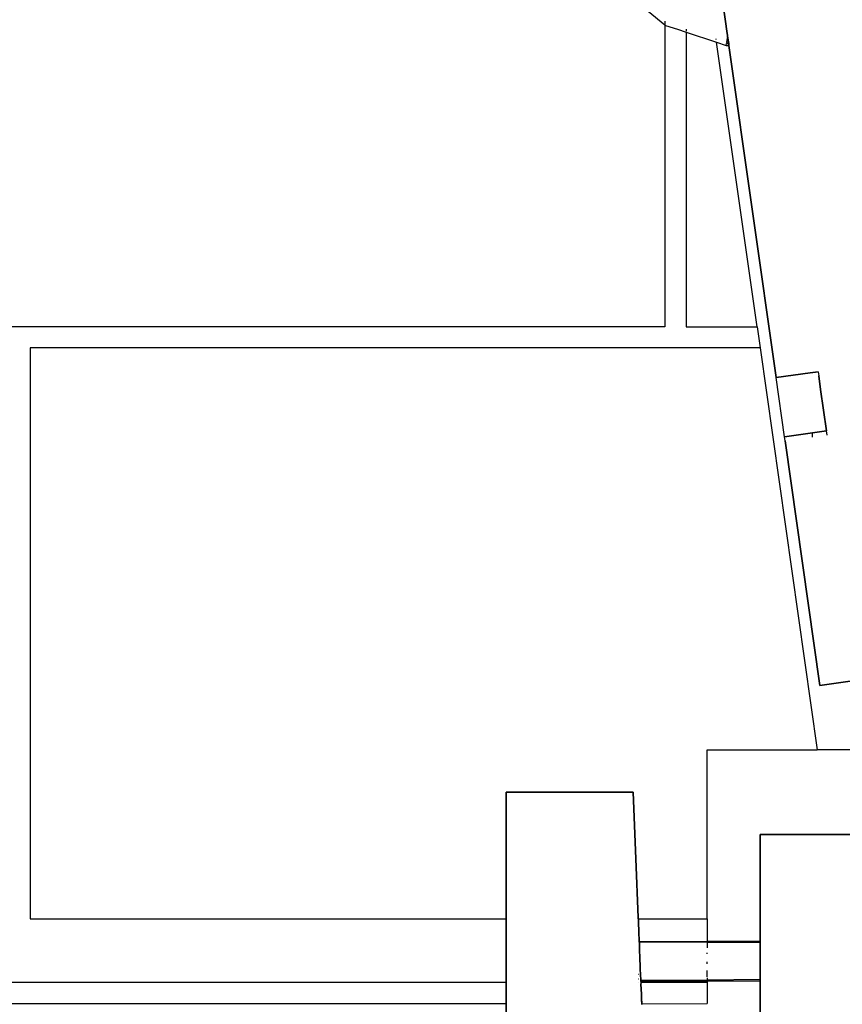
# Model space of a CAD drawing. Units: inches. Extents: x 42 to 409, y 9 to 177.
# Drawn here: x 107 to 112, y 156 to 162 of the extents above; entities that cross this region are included whole.
import ezdxf

# ---------------------------------------------------------------- set-up
doc = ezdxf.new("R2010")
doc.units = ezdxf.units.IN
doc.header["$MEASUREMENT"] = 0
doc.layers.add('Cut', color=6, linetype='Continuous', lineweight=35)
doc.layers.add('Edges', color=7, linetype='Continuous')

# ---------------------------------------------------------------- blocks, each defined once
blk = doc.blocks.new('fireplaces pl')
at = {"layer": 'Cut'}
for p, q in [((-113.6357, 14.2673), (-113.624, 14.1848)), ((-113.624, 14.1848), (-113.6237, 14.183)), ((-113.6237, 14.183), (-113.6176, 14.1402)), ((-113.6176, 14.1402), (-113.6163, 14.1311)), ((-113.6171, 14.1256), (-113.6163, 14.1311)), ((-113.6171, 14.1256), (-113.6107, 14.0919)), ((-113.6107, 14.0919), (-113.6093, 14.0815)), ((-113.6093, 14.0815), (-113.6077, 14.0707)), ((-113.6077, 14.0707), (-113.3283, 12.1061)), ((-113.3283, 12.1061), (-113.1274, 12.1347)), ((-113.1274, 12.1347), (-113.0806, 12.1414)), ((-113.0657, 12.0365), (-113.0772, 12.1172)), ((-113.0308, 11.7911), (-113.0657, 12.0365)), ((-113.2785, 11.7559), (-113.1145, 11.7792)), ((-113.1145, 11.7792), (-113.0308, 11.7911)), ((-113.275, 11.7317), (-113.0694, 10.2857)), ((-113.0694, 10.2857), (-112.8217, 10.321)), ((-114.924, 9.6555), (-114.6252, 9.6555)), ((-114.924, 9.6555), (-114.924, 8.905)), ((-114.1735, 9.6555), (-114.6252, 9.6555)), ((-114.1574, 9.2608), (-114.1735, 9.6555)), ((-113.423, 9.4053), (-112.6725, 9.4053)), ((-113.423, 9.4053), (-113.423, 8.7734)), ((-114.1443, 8.9145), (-114.1574, 9.2608)), ((-114.1443, 8.9145), (-114.1441, 8.9092)), ((-114.1441, 8.9092), (-114.144, 8.9075)), ((-114.1441, 8.9092), (-114.144, 8.9063)), ((-114.924, 8.9032), (-114.924, 8.905)), ((-114.924, 8.9032), (-114.924, 8.804)), ((-114.144, 8.9063), (-114.144, 8.9075)), ((-114.144, 8.9063), (-114.1429, 8.905)), ((-114.1429, 8.905), (-114.1432, 8.8877)), ((-114.1432, 8.8877), (-114.1407, 8.8263)), ((-114.924, 8.8027), (-114.924, 8.804)), ((-114.924, 8.7759), (-114.924, 8.8027)), ((-114.1407, 8.8263), (-114.1376, 8.7758)), ((-114.924, 8.7759), (-114.924, 8.7614)), ((-114.924, 8.7614), (-114.924, 8.7568)), ((-114.924, 8.6397), (-114.924, 8.7568)), ((-114.1376, 8.7758), (-114.1386, 8.7725)), ((-114.1386, 8.7725), (-114.1385, 8.7696)), ((-114.1385, 8.7696), (-114.1372, 8.7663)), ((-114.1372, 8.7663), (-114.137, 8.7614)), ((-114.137, 8.7614), (-114.137, 8.7598)), ((-114.137, 8.7598), (-114.136, 8.7361)), ((-114.136, 8.7361), (-114.1366, 8.7232)), ((-113.423, 8.7734), (-113.423, 8.7672)), ((-113.423, 8.7672), (-113.423, 8.7342)), ((-113.423, 8.7034), (-113.423, 8.7342)), ((-114.1366, 8.7232), (-114.136, 8.7084)), ((-114.136, 8.7084), (-114.1359, 8.7042)), ((-114.1359, 8.7042), (-114.1353, 8.6938)), ((-114.1353, 8.6938), (-114.135, 8.6831)), ((-114.135, 8.681), (-114.135, 8.6831)), ((-114.135, 8.681), (-114.1343, 8.6647)), ((-113.423, 8.6432), (-113.423, 8.7034)), ((-114.924, 8.6397), (-114.924, 8.6366)), ((-114.924, 8.5583), (-114.924, 8.6366)), ((-114.1339, 8.6548), (-114.1343, 8.6647)), ((-114.1333, 8.6409), (-114.1339, 8.6548)), ((-114.1333, 8.6409), (-114.132, 8.6386)), ((-114.132, 8.6386), (-114.1331, 8.6369)), ((-114.1331, 8.6369), (-114.1331, 8.6354)), ((-114.1331, 8.6354), (-114.133, 8.6337)), ((-114.1321, 8.6116), (-114.133, 8.6337)), ((-113.423, 8.5929), (-113.423, 8.6432)), ((-114.1321, 8.6116), (-114.1317, 8.6094)), ((-114.1317, 8.6094), (-114.1316, 8.5995)), ((-114.1316, 8.5995), (-114.1309, 8.5838)), ((-114.1309, 8.5838), (-114.1299, 8.566)), ((-114.1299, 8.566), (-114.1294, 8.5557)), ((-113.423, 8.5929), (-113.423, 8.5598)), ((-113.423, 8.5598), (-113.423, 8.5501)), ((-114.924, 8.5583), (-114.924, 8.5298)), ((-114.924, 8.5298), (-114.924, 8.525)), ((-114.924, 8.525), (-114.924, 8.4209)), ((-114.1294, 8.5557), (-114.1294, 8.5483)), ((-114.1294, 8.5483), (-114.1292, 8.5438)), ((-114.1292, 8.5438), (-114.1291, 8.5401)), ((-114.1291, 8.5401), (-114.129, 8.5387)), ((-114.129, 8.5387), (-114.1276, 8.5298)), ((-114.1275, 8.5282), (-114.1282, 8.5204)), ((-114.1282, 8.5204), (-114.1281, 8.5188)), ((-114.1281, 8.5188), (-114.1268, 8.4909)), ((-114.1276, 8.5298), (-114.1275, 8.5282)), ((-113.423, 8.5501), (-113.423, 8.5396)), ((-113.423, 7.6542), (-113.423, 8.5396)), ((-114.1268, 8.4909), (-114.1267, 8.4879)), ((-114.1267, 8.4879), (-114.1256, 8.4629)), ((-114.1256, 8.4629), (-114.1254, 8.4585)), ((-114.1254, 8.4585), (-114.1245, 8.4397)), ((-114.924, 8.4047), (-114.924, 8.4209)), ((-114.924, 8.1545), (-114.924, 8.4047)), ((-114.1245, 8.4397), (-114.1243, 8.4341)), ((-114.1243, 8.4341), (-114.1238, 8.422)), ((-114.1238, 8.422), (-114.1235, 8.4155)), ((-114.1235, 8.4155), (-114.1232, 8.4097)), ((-114.1232, 8.4097), (-114.1229, 8.4025)), ((-114.1229, 8.4025), (-114.1227, 8.3987))]:
    blk.add_line(p, q, dxfattribs=at)
at = {"layer": 'Edges'}
for p, q in [((-114.2689, 14.4254), (-113.9859, 14.1924)), ((-113.9859, 14.2149), (-113.9859, 14.1924)), ((-113.9859, 14.1924), (-113.9859, 12.4074)), ((-113.9859, 14.1924), (-113.982, 14.1892)), ((-113.982, 14.1892), (-113.9113, 14.1658)), ((-113.9113, 14.1658), (-113.8608, 14.1491)), ((-113.8608, 14.1674), (-113.8608, 14.1553)), ((-113.8608, 14.1491), (-113.8608, 12.4074)), ((-113.8608, 14.1491), (-113.6804, 14.0894)), ((-113.6826, 14.1054), (-113.6831, 14.1086)), ((-113.6171, 14.1256), (-113.6221, 14.0884)), ((-113.6221, 14.0884), (-113.6107, 14.0919)), ((-113.6171, 14.1256), (-113.6155, 14.1257)), ((-113.4411, 12.4074), (-113.6804, 14.0894)), ((-113.6804, 14.0894), (-113.6244, 14.0709)), ((-113.6244, 14.0709), (-113.6228, 14.0828)), ((-113.6244, 14.0709), (-113.6077, 14.0707)), ((-113.6244, 14.0709), (-113.6076, 14.0698)), ((-113.6228, 14.0828), (-113.6093, 14.0815)), ((-113.6228, 14.0828), (-113.6091, 14.0807)), ((-113.9859, 12.4074), (-121.616, 12.4074)), ((-113.8608, 12.4074), (-113.4411, 12.4074)), ((-113.4411, 12.4074), (-113.4233, 12.2823)), ((-113.4233, 12.2823), (-117.7384, 12.2823)), ((-117.7384, 12.2823), (-117.7384, 10.6562)), ((-113.4233, 12.2823), (-113.0853, 9.9057)), ((-113.0806, 12.1414), (-113.0772, 12.1172)), ((-113.2785, 11.7559), (-113.3283, 12.1061)), ((-113.1138, 11.7546), (-113.1145, 11.7792)), ((-113.0274, 11.7669), (-113.0308, 11.7911)), ((-113.275, 11.7317), (-113.2785, 11.7559)), ((-117.7384, 10.6562), (-117.7384, 8.905)), ((-113.7357, 9.9057), (-113.0853, 9.9057)), ((-113.7357, 8.905), (-113.7357, 9.9057)), ((-112.4849, 9.9057), (-113.0853, 9.9057)), ((-117.7384, 8.905), (-114.924, 8.905)), ((-114.924, 8.8887), (-114.924, 8.7784)), ((-114.924, 8.8607), (-114.924, 8.7955)), ((-114.924, 8.8607), (-114.924, 8.7551)), ((-114.1429, 8.905), (-113.7357, 8.905)), ((-113.7357, 8.905), (-113.7357, 8.773)), ((-114.924, 8.7784), (-114.924, 8.7292)), ((-114.924, 8.7711), (-114.924, 8.7551)), ((-114.924, 8.7711), (-114.924, 8.7072)), ((-114.924, 8.7476), (-114.924, 8.7252)), ((-114.1415, 8.7799), (-114.1433, 8.7799)), ((-114.1386, 8.7725), (-114.1375, 8.7725)), ((-114.1385, 8.7696), (-113.9463, 8.769)), ((-114.1375, 8.7725), (-114.0491, 8.7726)), ((-114.1371, 8.7361), (-114.136, 8.7361)), ((-114.0491, 8.7726), (-114.0221, 8.7717)), ((-114.0221, 8.7717), (-113.7357, 8.773)), ((-114.0221, 8.7717), (-113.7357, 8.7683)), ((-113.9463, 8.769), (-113.7357, 8.7683)), ((-113.7357, 8.773), (-113.423, 8.7734)), ((-113.7357, 8.773), (-113.7357, 8.7683)), ((-113.7357, 8.7683), (-113.7357, 8.7614)), ((-113.7357, 8.7683), (-113.423, 8.7672)), ((-113.7357, 8.7614), (-113.7357, 8.735)), ((-114.924, 8.7292), (-114.924, 8.6898)), ((-114.924, 8.6898), (-114.924, 8.6025)), ((-114.924, 8.6898), (-114.924, 8.6479)), ((-114.1359, 8.7042), (-114.1349, 8.7084)), ((-114.1343, 8.6938), (-114.1359, 8.7042)), ((-113.7357, 8.6992), (-113.7357, 8.7056)), ((-114.924, 8.6479), (-114.924, 8.6025)), ((-114.1339, 8.6548), (-114.1331, 8.6646)), ((-114.1318, 8.6338), (-114.1331, 8.6354)), ((-113.7357, 8.639), (-113.7357, 8.6526)), ((-114.924, 8.5845), (-114.924, 8.5142)), ((-114.924, 8.5845), (-114.924, 8.5707)), ((-114.924, 8.5805), (-114.924, 8.5386)), ((-114.924, 8.5707), (-114.924, 8.5313)), ((-114.1401, 8.5766), (-114.1417, 8.5766)), ((-113.7357, 8.5625), (-113.7357, 8.6002)), ((-113.423, 8.5639), (-113.423, 8.5501)), ((-114.924, 8.5298), (-120.3208, 8.5298)), ((-114.924, 8.5546), (-114.924, 8.4209)), ((-114.924, 8.5546), (-114.924, 8.5142)), ((-114.924, 8.5313), (-114.924, 8.449)), ((-114.1399, 8.5488), (-114.1415, 8.5488)), ((-114.1397, 8.5306), (-114.1413, 8.5306)), ((-114.1292, 8.5438), (-113.7357, 8.5456)), ((-114.1291, 8.5401), (-113.7357, 8.5456)), ((-114.129, 8.5387), (-113.7357, 8.5392)), ((-113.7357, 8.5298), (-114.1276, 8.5298)), ((-113.7357, 8.558), (-113.7357, 8.5456)), ((-113.7357, 8.5456), (-113.423, 8.5501)), ((-113.7357, 8.5456), (-113.7357, 8.5392)), ((-113.7357, 8.5392), (-113.423, 8.5396)), ((-113.7357, 8.5392), (-113.7357, 8.5298)), ((-113.7357, 8.5298), (-113.7357, 8.4047)), ((-120.6615, 8.4047), (-114.924, 8.4047)), ((-114.1229, 8.4025), (-113.7357, 8.4047))]:
    blk.add_line(p, q, dxfattribs=at)

msp = doc.modelspace()

# ---------------------------------------------------------------- block references
msp.add_blockref('fireplaces pl', (224.7721, 147.4751))

doc.saveas('drawing.dxf')
